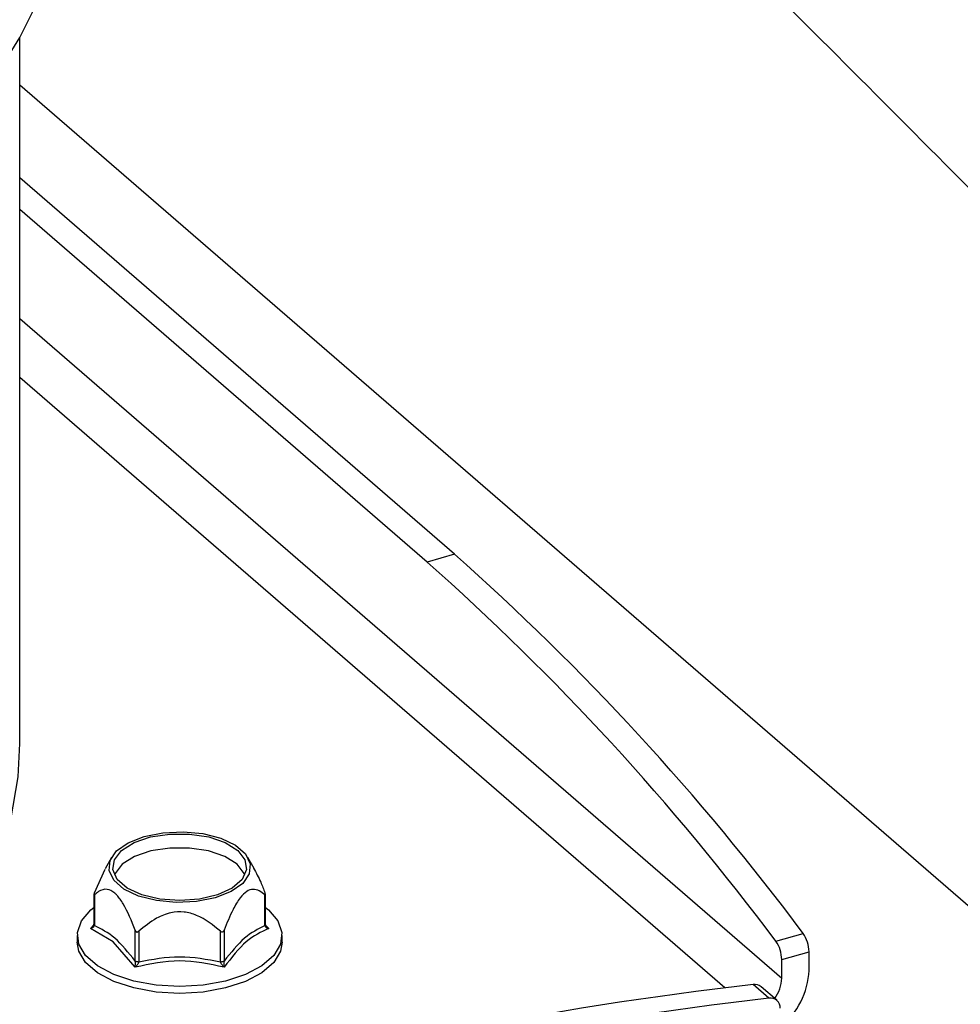
# Model space of a CAD drawing. Extents: x 14.6 to 27.5, y 3.6 to 14.7.
# Drawn here: x 17.5 to 17.7, y 9.3 to 9.5 of the extents above; entities that cross this region are included whole.
import ezdxf

# ---------------------------------------------------------------- set-up
doc = ezdxf.new("R2010")
doc.units = 0
doc.header["$LTSCALE"] = 0.2
doc.header["$MEASUREMENT"] = 0
doc.linetypes.add('SLD-SOLID', pattern=[0])
doc.layers.get('0').update_dxf_attribs({"linetype": 'CONTINUOUS'})
doc.dimstyles.get("Standard").update_dxf_attribs({"dimtxt": 0.18, "dimasz": 0.18, "dimexe": 0.18, "dimexo": 0.0625, "dimgap": 0.09, "dimtad": 0, "dimtih": 1, "dimtoh": 1, "dimdec": 4, "dimzin": 0, "dimtxsty": 'STANDARD', "dimcen": 0.09, "dimazin": 3, "dimtfac": 1, "dimtdec": 4, "dimtofl": 0, "dimtmove": 0, "dimatfit": 3, "dimtolj": 1, "dimtzin": 0})

# ---------------------------------------------------------------- blocks, each defined once
blk = doc.blocks.new('A$C6D6E6B77')
at = {"color": 7, "linetype": 'SLD-SOLID'}
for p, q in [((1.347081507202859, 5.738462198828017), (1.347081507202859, 5.885352752278408)), ((1.347081507202859, 5.875609124901761), (1.61755847099316, 5.641369203120878)), ((1.437526170872673, 5.777863825930474), (1.347081507202859, 5.856191202305272)), ((1.431843590903654, 5.776223406393072), (1.347081507202859, 5.849629524155667)), ((1.347081507202859, 5.826899204279599), (1.505662470086719, 5.689564061865571)), ((1.493822758847998, 5.68757329445317), (1.347081507202859, 5.814654946160978)), ((1.437526170872673, 5.777863825930474), (1.431843590903654, 5.776223406393072)), ((1.366139630651318, 5.714680914383056), (1.36481897630398, 5.712318757872037)), ((1.395852455085745, 5.712399536853038), (1.394576963331119, 5.714680914383056)), ((1.362600234587987, 5.707328818910437), (1.364866926495935, 5.712295362893034)), ((1.362490347315472, 5.706929662603912), (1.362490347315472, 5.700723170652385)), ((1.362600234588015, 5.706918714026205), (1.362600234588015, 5.700521681194424)), ((1.398116359416377, 5.700521681193162), (1.39811635939445, 5.706918714026191)), ((1.398226246666979, 5.701223987776487), (1.398226246666979, 5.706929662603912)), ((1.361826468720736, 5.6998839043241), (1.362514038234977, 5.700657682202547)), ((1.361826468645518, 5.699883904362345), (1.362291743310095, 5.700309443869521)), ((1.366506933818869, 5.69715418615084), (1.361826469431449, 5.699883904077552)), ((1.398226246666979, 5.70072243485399), (1.398226246666979, 5.701223987776487)), ((1.398249371378967, 5.700605005411749), (1.398890124551002, 5.699883905282547)), ((1.359032843004996, 5.698487091542088), (1.359032843004996, 5.697066446549833)), ((1.37112410456082, 5.693139793237744), (1.37112410454553, 5.699536826097447)), ((1.371834427037626, 5.699331773665708), (1.371834427037626, 5.69293474083349)), ((1.388882166988751, 5.692934740813495), (1.388882166944867, 5.699331773665655)), ((1.389592489440844, 5.69953682610786), (1.389592489440844, 5.693139793275641)), ((1.40168375097744, 5.697066446549833), (1.40168375097744, 5.698487091542088)), ((1.504435214513919, 5.697264032244405), (1.510117794482937, 5.698904451781807)), ((1.371092382987285, 5.691859387331604), (1.366506933818883, 5.69715418615084)), ((1.505662470086719, 5.693451504051005), (1.511345050055738, 5.695091923588407)), ((1.505662470086719, 5.689564061865571), (1.505662470086719, 5.693451504051005)), ((1.511345050055738, 5.691204481402977), (1.511345050055738, 5.695091923588407)), ((1.502991357700211, 5.685421588690275), (1.499710518625406, 5.688262878674781)), ((1.504647221179027, 5.684961279172065), (1.501366382104223, 5.687802569156574))]:
    blk.add_line(p, q, dxfattribs=at)
at = {"color": 7, "linetype": 'SLD-SOLID', "flags": 128}
for points in [[(0.9286968500302208, 5.799840191035127), (0.9403239950209041, 5.796675081230727), (0.9567020937534352, 5.792782114444258), (0.9735402452438819, 5.789415382568997), (0.990770897726776, 5.786588392353732), (1.008324924790188, 5.784312485196605), (1.026131902699078, 5.782596791645378), (1.044120392923148, 5.781448194767268), (1.062218228735887, 5.780871302535246), (1.08035280473517, 5.780868429341641), (1.09845136812352, 5.781439586713219), (1.116441310579887, 5.782582483264914), (1.13425045955168, 5.784292533892483), (1.151807367798639, 5.786562878167157), (1.169041600026929, 5.789384407858488), (1.185884015463301, 5.792745803475018), (1.202267045236056, 5.796633579676122), (1.218124963449725, 5.801032139372872), (1.233394150866005, 5.805923836300874), (1.248013350133178, 5.811289045814039), (1.261923911540208, 5.81710624361531), (1.275070028309059, 5.823352092108394), (1.287398960482079, 5.83000153402422), (1.298861246505538, 5.837027892946367), (1.309410901660854, 5.844402980332266), (1.319005602547435, 5.852097208600778), (1.327606856876827, 5.860079709832469), (1.33518015789717, 5.868318459606403), (1.341695122828341, 5.876780405476595), (1.347125614752429, 5.885431599572744), (1.35144984747059, 5.894237334793242), (1.354650472905448, 5.903162284044082), (1.356714650698677, 5.912170641965101), (1.357634099724294, 5.921226268574895), (1.357686040640971, 5.923952974176647)], [(1.126155295598622, 5.603357915891948), (1.130033219892937, 5.603765528148987), (1.147487013732416, 5.605966385471053), (1.164616382392524, 5.608732011101218), (1.181348311305413, 5.612050616457879), (1.197611480004838, 5.615908055862882), (1.213336566132327, 5.620287886838), (1.22845654092626, 5.625171440191604), (1.242906954934483, 5.630537899596781), (1.256626212732499, 5.63636439032171), (1.269555835476183, 5.642626076734032), (1.281640710170066, 5.649296268163674), (1.29282932458851, 5.656346532672796), (1.30307398684846, 5.663746818248008), (1.312331028697869, 5.671465580898154), (1.320560991653267, 5.679469919111771), (1.327728795192954, 5.687725714100981), (1.33380388628909, 5.696197775234094), (1.338760369640994, 5.704849990036983), (1.342577118054976, 5.71364547812383), (1.345237862499644, 5.722546748401143), (1.346731261453328, 5.731515858874932), (1.347081507202859, 5.738462198828017)], [(1.372976409072962, 5.719086443929847), (1.376877604915904, 5.719867345539775), (1.381060785730313, 5.720067068207804), (1.385187055084941, 5.719669431591161), (1.388922127176556, 5.718706649843689), (1.391963408677611, 5.717256721816689), (1.394064513048079, 5.715437112055852), (1.395055221307643, 5.71339523452237), (1.39485527216506, 5.711296509990486), (1.393480864310717, 5.709310964640178), (1.391043344095067, 5.707599455547239), (1.387740184909475, 5.70630063899964), (1.383838989066533, 5.705519737389711), (1.379655808252124, 5.705320014721686), (1.375529538897496, 5.705717651338329), (1.371794466805881, 5.706680433085801), (1.36875318530484, 5.708130361112801), (1.366652080934358, 5.709949970873637), (1.365661372674808, 5.71199184840712), (1.365861321817391, 5.714090572939003), (1.367235729671734, 5.716076118289312), (1.369673249887384, 5.717787627382247), (1.372976409072962, 5.719086443929847)], [(1.392433779425374, 5.716179432981559), (1.393952268746176, 5.714244909136635), (1.394262874020384, 5.712172539465993), (1.39333799660632, 5.7101464631093), (1.391259815920975, 5.708346705842143), (1.388212987438209, 5.706933183995815), (1.384468235239467, 5.706031495189499), (1.380358296991218, 5.705721758430634), (1.37624835874297, 5.706031495189499), (1.372503606544242, 5.706933183995815), (1.369456778061476, 5.708346705842143), (1.367378597376131, 5.7101464631093), (1.366453719962067, 5.712172539465993), (1.366764325236275, 5.714244909136635), (1.368282814557077, 5.716179432981559), (1.370874263484524, 5.717804220067613), (1.374308410409057, 5.71897490093194), (1.378280116305888, 5.719587455442305), (1.382436477676563, 5.719587455442305), (1.386408183573394, 5.71897490093194), (1.389842330497913, 5.717804220067613), (1.392433779425374, 5.716179432981559)], [(1.392309726025587, 5.713302331865236), (1.38974489947546, 5.714910427248657), (1.386346032102196, 5.716069081517606), (1.38241512818756, 5.716675343155618), (1.378301465794877, 5.716675343155618), (1.374370561880255, 5.716069081517606), (1.370971694506977, 5.714910427248657), (1.36840686795685, 5.713302331865236), (1.366903978324416, 5.711387681699172), (1.366784765748449, 5.711098056864149)], [(1.393931828238237, 5.711098056852585), (1.393812615658021, 5.711387681699172), (1.392309726025587, 5.713302331865236)], [(1.398226246666979, 5.704307558922448), (1.398826681890526, 5.703818455038643), (1.400787858255384, 5.701545196113226), (1.401647671684501, 5.699107073978823), (1.401359769413361, 5.696635528430772), (1.399939672327903, 5.694263801129317), (1.397463938229606, 5.692119752507171), (1.394066034584498, 5.69031896878052), (1.389929143257632, 5.688958530666188), (1.385276285131226, 5.688111779735049), (1.380358296991218, 5.687824364548977), (1.375440308851211, 5.688111779735049), (1.370787450724805, 5.688958530666188), (1.366650559397939, 5.69031896878052), (1.363252655752845, 5.692119752507171), (1.360776921654534, 5.694263801129317), (1.35935682456909, 5.696635528430772), (1.359068922297936, 5.699107073978823), (1.359928735727053, 5.701545196113226), (1.361889912091911, 5.703818455038643), (1.362490347315472, 5.704307558922448)], [(1.40168375097744, 5.697066446549833), (1.401359769413361, 5.695214883438521), (1.399939672327903, 5.692843156137062), (1.397463938229606, 5.690699107514916), (1.394066034584498, 5.688898323788269), (1.389929143257632, 5.687537885673933), (1.385276285131226, 5.686691134742794), (1.380358296991218, 5.686403719556722), (1.375440308851211, 5.686691134742794), (1.370787450724805, 5.687537885673933), (1.366650559397939, 5.688898323788269), (1.363252655752845, 5.690699107514916), (1.360776921654534, 5.692843156137062), (1.35935682456909, 5.695214883438521), (1.359032843004996, 5.697066446549833)]]:
    blk.add_lwpolyline(points, dxfattribs=at)
at = {"color": 7, "linetype": 'SLD-SOLID'}
for centre, radius, start, end in [((1.091587925375364, 5.386975694730396), 0.5219835254209161, 36.69702597023633, 48.49098653374246), ((1.085905345406715, 5.385335275193334), 0.5219835254204191, 36.69702597023019, 48.49098653374735), ((1.504558280110359, 5.695011048775704), 0.006787251802238294, 0.6827351087749454, 35.00407386850307), ((1.49887570014144, 5.693370629238334), 0.006787251802131325, 0.6827351085057745, 35.00407386878983), ((1.498222460238125, 5.689771176522846), 0.007442892114524455, 323.4992030554249, 358.4054145081826), ((1.495484724759052, 5.691894843877016), 0.0158753431100696, 308.3399328845605, 357.5076234074792), ((1.586615599774319, 4.932691203988139), 0.7605531202475466, 96.56126951409422, 106.217748704006), ((1.500018819590082, 5.686163465105462), 0.002121929975252951, 50.57522749175009, 98.35422996177658), ((1.589896438849209, 4.929849914003217), 0.7605531202479702, 96.56126951409789, 106.2177487040034), ((1.503312013412895, 5.683415177962811), 0.002031872066189014, 356.7901690238764, 99.07997440356182)]:
    blk.add_arc(centre, radius, start, end, dxfattribs=at)
for points, knots in [([(1.325658057179609, 6.103703418509017), (1.360181743280364, 6.071190988080584), (1.429242334574809, 6.006153678239038), (1.532675799593605, 5.904799351347659), (1.601482228585326, 5.834738579732626), (1.635892024018574, 5.799701493017082)], [0, 0, 0, 0, 0.3332057605021986, 0.6665391052345062, 1, 1, 1, 1]), ([(1.340397604389494, 6.0526401601396), (1.36435838455796, 6.030049468671301), (1.422792261643224, 5.974956868211379), (1.515543823478538, 5.883925084163799), (1.584219767968918, 5.81401807015628), (1.61856048702424, 5.779061767103698)], [0, 0, 0, 0, 0.2578854602924118, 0.6289130480247032, 1, 1, 1, 1]), ([(1.395749948515785, 5.712477360535448), (1.396263557359219, 5.711524498817706), (1.39713132270218, 5.709914595900646), (1.397830860654096, 5.708078269239913), (1.398116359394436, 5.707328818910497)], [0, 0, 0, 0, 0.5918752662907258, 1, 1, 1, 1]), ([(1.37112410454553, 5.699536826097447), (1.370346754846295, 5.701481756208377), (1.369227546905364, 5.704282016151673), (1.367608726931707, 5.706565683163305), (1.366471196756819, 5.707668819888458), (1.365073155068799, 5.708305142547133), (1.363690850705012, 5.707829094038274), (1.362889183756209, 5.707159911220284), (1.362600234588015, 5.706918714026216)], [0, 0, 0, 0, 0.317397051800277, 0.4569800453412959, 0.4998351949945694, 0.6607163045723653, 0.8777101367074271, 1, 1, 1, 1]), ([(1.39811635939445, 5.706918714026191), (1.397338196034795, 5.707515059602262), (1.396224801839878, 5.708368309365717), (1.394316234879582, 5.707776595544825), (1.392835984796037, 5.706317011539973), (1.391167536896944, 5.703502037346581), (1.390183402088383, 5.701024459678557), (1.38959248944083, 5.699536826107838)], [0, 0, 0, 0, 0.3173986042225173, 0.4541331315936286, 0.5917433818849731, 0.7548669176293547, 1, 1, 1, 1]), ([(1.362600234587987, 5.707328818910437), (1.362578182065391, 5.707268357875858), (1.362537720538853, 5.707157425181141), (1.362499851788726, 5.707019413919067), (1.362486981212143, 5.706927320324162), (1.36249648740079, 5.706875482493675), (1.362532817021503, 5.706864252165737), (1.362575268952554, 5.706898546063691), (1.362600234588015, 5.706918714026216)], [0, 0, 0, 0, 0.1980595169965419, 0.3633956330198591, 0.4905953171695963, 0.6180414526477678, 0.7753732842306271, 1, 1, 1, 1]), ([(1.39811635939445, 5.706918714026191), (1.398138411917046, 5.706900650108118), (1.398178873443598, 5.706867506793198), (1.398216742193725, 5.706871225943111), (1.398229612770308, 5.706917705134146), (1.398220106581647, 5.707003234320425), (1.398183776960948, 5.707143259051342), (1.398141325029883, 5.707260103588389), (1.398116359394436, 5.707328818910497)], [0, 0, 0, 0, 0.1980595169991394, 0.363395633024625, 0.4905953171760304, 0.6180414526558734, 0.7753732842407961, 1, 1, 1, 1]), ([(1.388882166944867, 5.699331773665655), (1.387325840225543, 5.700602028479491), (1.385099051835709, 5.702419505900167), (1.381281917915118, 5.703480659551715), (1.378321417748012, 5.703303009723175), (1.374984521949841, 5.701932953795282), (1.373016252332732, 5.700307661872216), (1.371834427037626, 5.699331773665698)], [0, 0, 0, 0, 0.3173986042225098, 0.4541331315936298, 0.5917433818849731, 0.7548669176293556, 1, 1, 1, 1]), ([(1.362600234587987, 5.700521681199508), (1.362574714429513, 5.700445771562105), (1.362518089808333, 5.700277341790621), (1.362254686817451, 5.700046335078881), (1.361989761207667, 5.699945844115526), (1.361826468645518, 5.699883904362345)], [0, 0, 0, 0, 0.2394016119265338, 0.5311889263270347, 1, 1, 1, 1]), ([(1.362291743310095, 5.700309443869521), (1.362372615552289, 5.700414231433385), (1.362519853271536, 5.700605009894396), (1.362575260502879, 5.700830258306741), (1.362600234588044, 5.70093178608381)], [0, 0, 0, 0, 0.5492630735422118, 1, 1, 1, 1]), ([(1.37112410456082, 5.693139793237744), (1.369703422619651, 5.694890634845308), (1.366862130489352, 5.698392229633541), (1.364020842637828, 5.699811875957714), (1.362600234588029, 5.700521681194409)], [0, 0, 0, 0, 0.5000126266589103, 1, 1, 1, 1]), ([(1.398116359416377, 5.700521681193162), (1.39669567747427, 5.699811829495843), (1.393854385342948, 5.698392161952949), (1.391013097490614, 5.694890553358647), (1.389592489440844, 5.693139793275641)], [0, 0, 0, 0, 0.5000126268104741, 1, 1, 1, 1]), ([(1.398890125261701, 5.699883904325315), (1.397322015082395, 5.699187787313566), (1.394185794738149, 5.697795553296462), (1.391144739538106, 5.693838110006585), (1.389624211945062, 5.69185938837072)], [0, 0, 0, 0, 0.5000000022937513, 1, 1, 1, 1]), ([(1.398116359394393, 5.70093178608381), (1.39813729233984, 5.700842815869464), (1.398177998588281, 5.70066980420912), (1.398345538559028, 5.700396276686828), (1.398577079844046, 5.70012517363212), (1.398787760019488, 5.699962798982934), (1.398890125336919, 5.699883904362345)], [0, 0, 0, 0, 0.2102890909252915, 0.4089285952636585, 0.7128101310754132, 1, 1, 1, 1]), ([(1.398890125336919, 5.699883904362345), (1.39878775605527, 5.699918964549159), (1.398577081617191, 5.699991117884963), (1.398345439923546, 5.700146563202921), (1.398177877811378, 5.700323227740196), (1.398137250425364, 5.70045428841588), (1.398116359394393, 5.700521681199465)], [0, 0, 0, 0, 0.2872492916556278, 0.5911547109388655, 0.7897674345067919, 1, 1, 1, 1]), ([(1.398357516689885, 5.700395087865591), (1.398333184685129, 5.700430944243234), (1.398286220047652, 5.700500152752504), (1.398236191739329, 5.700619021605327), (1.398230319765261, 5.700682619160165), (1.398226246666979, 5.700726733641638)], [0, 0, 0, 0, 0.2477536038527491, 0.4782038430865744, 1, 1, 1, 1]), ([(1.37112410454553, 5.699536826097447), (1.371149795264046, 5.699477415321518), (1.371196932080011, 5.699368409619353), (1.371300739841871, 5.699249433313359), (1.371414312106566, 5.699186409793661), (1.371538028527283, 5.699173030019317), (1.371687184059454, 5.699215344644497), (1.371779900974531, 5.699288658426958), (1.371834427037626, 5.699331773665698)], [0, 0, 0, 0, 0.1980595138720431, 0.3633956305322393, 0.4905953156368681, 0.6180414520364911, 0.7753732868275477, 1, 1, 1, 1]), ([(1.388882166944867, 5.699331773665655), (1.388929910186107, 5.699293561446066), (1.389017508528426, 5.699223450431266), (1.389159185040754, 5.69917533932837), (1.389285627881947, 5.699181602199783), (1.389399838113789, 5.699236905932302), (1.389512664026853, 5.699354848085726), (1.389562929011873, 5.699469437188366), (1.38959248944083, 5.699536826107838)], [0, 0, 0, 0, 0.1980595169993268, 0.3633956330248051, 0.4905953171759956, 0.6180414526558616, 0.7753732842407783, 1, 1, 1, 1]), ([(1.388882166988751, 5.692934740813495), (1.386040803104507, 5.693455235768806), (1.380358218841877, 5.694496199391327), (1.374675643137181, 5.693455218256588), (1.371834427037641, 5.69293474083349)], [0, 0, 0, 0, 0.5000126268122491, 1, 1, 1, 1]), ([(1.371092382818375, 5.69185938729937), (1.37111236750242, 5.692045523332638), (1.371144792911849, 5.692347531464051), (1.371152819033085, 5.692799544046022), (1.371133025994723, 5.69303407949538), (1.371124104541636, 5.693139793280572)], [0, 0, 0, 0, 0.468744069153971, 0.7605433399868357, 1, 1, 1, 1]), ([(1.371834427037456, 5.69293474083846), (1.371800042340922, 5.692841538159009), (1.371723748911322, 5.69263473825141), (1.371468499249744, 5.692254009415617), (1.371235807408382, 5.692009868667672), (1.371092382818375, 5.69185938729937)], [0, 0, 0, 0, 0.2394016119569142, 0.5311889263614098, 1, 1, 1, 1]), ([(1.389624211257811, 5.691859387407426), (1.3865355736352, 5.692507557679154), (1.380358298055512, 5.693803898292803), (1.374181022386622, 5.69250755791688), (1.371092384384923, 5.691859387693817)], [0, 0, 0, 0, 0.4999999729257721, 1, 1, 1, 1]), ([(1.389624211164076, 5.69185938729937), (1.389480913554195, 5.692009925966154), (1.389248411313972, 5.692254176915618), (1.38899315226034, 5.692634819461251), (1.388916649544612, 5.692841556719834), (1.388882166944882, 5.69293474083846)], [0, 0, 0, 0, 0.4687440399861595, 0.7605433160103495, 1, 1, 1, 1]), ([(1.389592489440759, 5.69313979328053), (1.38958362490277, 5.693034105622484), (1.389563956094463, 5.692799603802939), (1.389572109423725, 5.692347544400153), (1.389604343192019, 5.692045536390989), (1.389624211164076, 5.69185938729937)], [0, 0, 0, 0, 0.2394016119575706, 0.5311889263626479, 1, 1, 1, 1])]:
    blk.add_open_spline(points, degree=3, knots=knots, dxfattribs=at)
for points in [[(1.362600234588044, 5.700521681174124), (1.362569110311313, 5.700554048214414), (1.362506861757836, 5.700618782294992), (1.362482090094289, 5.700726733616275), (1.362506861757808, 5.700834684937558), (1.36256911031127, 5.700899419018139), (1.362600234588001, 5.70093178605843)], [(1.39811635939445, 5.70052168117417), (1.398147483671181, 5.700554048214457), (1.398209732224629, 5.700618782295038), (1.398234503888148, 5.700726733616325), (1.398209732224601, 5.7008346849376), (1.398147483671139, 5.700899419018178), (1.398116359394407, 5.700931786058469)], [(1.371834427037641, 5.692934740812245), (1.371762803540989, 5.692937447125228), (1.371619556547714, 5.692942859751195), (1.371420193542733, 5.692986108966885), (1.371245602201284, 5.693050811072492), (1.371164603761471, 5.69311013252711), (1.371124104541565, 5.693139793254417)], [(1.389592489440844, 5.693139793255643), (1.389551990220937, 5.693110132528339), (1.389470991781124, 5.693050811073729), (1.389296400439704, 5.692986108968135), (1.389097037434752, 5.692942859752449), (1.388953790441477, 5.692937447126479), (1.388882166944853, 5.692934740813495)]]:
    blk.add_open_spline(points, degree=3, dxfattribs=at)

msp = doc.modelspace()

# ---------------------------------------------------------------- block references
msp.add_blockref('A$C6D6E6B77', (16.10860574365378, 3.66046834931291))

# ---------------------------------------------------------------- leaders
msp.add_leader([(18.2176832199598, 8.4626156989797), (15.66658906572407, 9.419740931412932), (15.55408906572407, 9.419740931412932)], dimstyle='STANDARD', override={"dimscale": 0.9, "dimtxt": 0.1, "dimasz": 0.125, "dimexe": 0.1})

doc.saveas('drawing.dxf')
